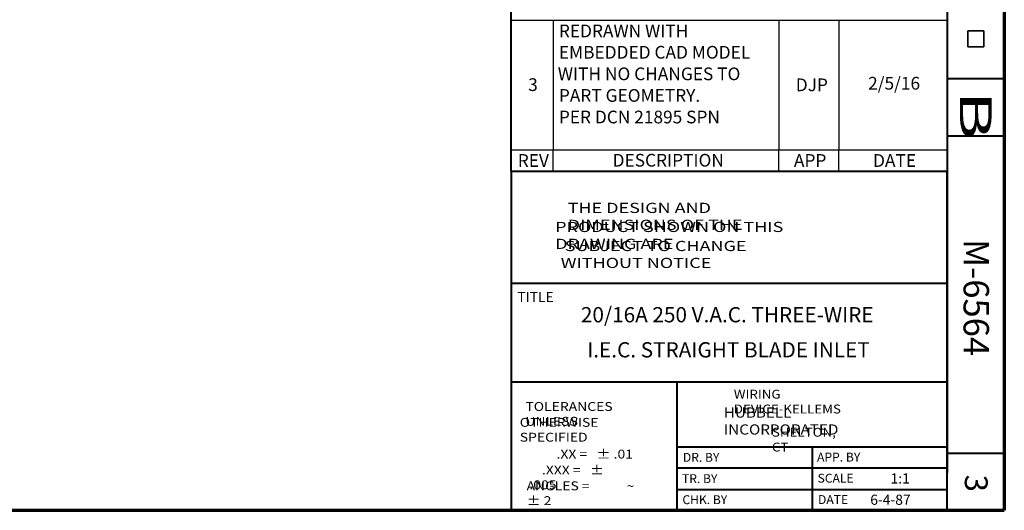
# Paper-space layout 'Layout1' of a CAD drawing. Units: inches. Extents: x -16.9 to -0.5, y -10.9 to -0.5.
# Drawn here: x -8.3 to -0.5, y -10.9 to -7 of the extents above; entities that cross this region are included whole.
import ezdxf

# ---------------------------------------------------------------- set-up
doc = ezdxf.new("R2010")
doc.units = ezdxf.units.IN
doc.header["$MEASUREMENT"] = 0
for name, color, linetype, lineweight in [('Border (ANSI)', 7, 'Continuous', 70), ('Symbol (ANSI)', 7, 'Continuous', 25), ('Title (ANSI)', 7, 'Continuous', 50)]:
    doc.layers.add(name, color=color, linetype=linetype, lineweight=lineweight)
doc.layers.add('Viewport1ForCustomObjects_0', color=7, linetype='Continuous')
doc.styles.get("Standard").update_dxf_attribs({"font": 'tahoma.ttf'})

# ---------------------------------------------------------------- blocks, each defined once
blk = doc.blocks.new('CustomObjectsInViewport1_0')
at = {"layer": 'Border (ANSI)', "lineweight": 40}
for p, q in [((12.7895, 2.9925), (12.7895, 10.6775)), ((16.2275, 10.6775), (16.2275, 0.62)), ((16.2275, 3.7225), (16.6775, 3.7225)), ((16.2275, 3.2725), (16.6775, 3.2725)), ((16.2275, 0.7725), (16.6775, 0.7725))]:
    blk.add_line(p, q, dxfattribs=at)
at = {"layer": 'Border (ANSI)'}
for p in [(16.6775, 10.6775), (0.3225, 0.3225)]:
    blk.add_line(p, (16.6775, 0.3225), dxfattribs=at)
at = {"layer": 'Border (ANSI)', "lineweight": 35}
for p, q in [((16.39, 4.0975), (16.515, 4.0975)), ((16.39, 4.0975), (16.39, 3.9725)), ((16.515, 4.0975), (16.515, 3.9725)), ((16.39, 3.9725), (16.515, 3.9725))]:
    blk.add_line(p, q, dxfattribs=at)
at = {"layer": 'Symbol (ANSI)'}
for p, q in [((12.7895, 4.183), (12.7895, 3.1626)), ((12.7895, 4.183), (16.2265, 4.183)), ((13.1215, 4.183), (13.1215, 3.1626)), ((14.9015, 4.183), (14.9015, 3.1626)), ((15.3725, 4.183), (15.3725, 3.1626)), ((16.2265, 4.183), (16.2265, 3.1626)), ((12.7895, 2.9925), (12.7895, 3.1626)), ((12.7895, 3.1626), (16.2265, 3.1626)), ((13.1215, 2.9925), (13.1215, 3.1626)), ((14.9015, 2.9925), (14.9015, 3.1626)), ((15.3725, 2.9925), (15.3725, 3.1626)), ((16.2265, 2.9925), (16.2265, 3.1626)), ((12.7895, 2.9925), (16.2265, 2.9925))]:
    blk.add_line(p, q, dxfattribs=at)
at = {"layer": 'Title (ANSI)', "lineweight": 40}
for p, q in [((12.7895, 2.9925), (16.2275, 2.9925)), ((12.7895, 2.9925), (12.7895, 0.3225)), ((16.2275, 0.3247), (16.2275, 2.9925)), ((12.7895, 2.1125), (16.2275, 2.1125)), ((16.2275, 1.3325), (12.7895, 1.3325)), ((14.097, 1.3325), (14.097, 0.3225)), ((14.097, 0.8225), (16.2275, 0.8225)), ((15.1623, 0.8225), (15.1623, 0.3225)), ((14.097, 0.6575), (16.2275, 0.6575)), ((14.097, 0.4875), (16.2275, 0.4875))]:
    blk.add_line(p, q, dxfattribs=at)
at = {"layer": 'Border (ANSI)', "attachment_point": 1, "rotation": 270}
for s, insert, char_height in [('\\fTahoma|b0|i0;\\W1.75;B', (16.5775, 3.631), 0.25), ('\\fTahoma|b0|i0;\\W1.;M-6564', (16.5565, 2.4586), 0.2), ('\\fTahoma|b0|i0;\\W1.;3', (16.5463, 0.6035), 0.18)]:
    blk.add_mtext(s, dxfattribs=dict(at, insert=insert, char_height=char_height))
at = {"layer": 'Symbol (ANSI)', "char_height": 0.1, "attachment_point": 1}
for s, insert in [('\\fTahoma|b0|i0;\\W1.;REDRAWN WITH ', (13.1665, 4.148)), ('\\fTahoma|b0|i0;\\W1.;EMBEDDED CAD MODEL ', (13.1665, 3.98)), ('\\fTahoma|b0|i0;\\W1.;WITH NO CHANGES TO ', (13.1583, 3.81)), ('\\fTahoma|b0|i0;\\W1.;3', (12.9244, 3.7249)), ('\\fTahoma|b0|i0;\\W1.;2/5/16', (15.604, 3.7359)), ('\\fTahoma|b0|i0;\\W1.;DJP', (15.0338, 3.7235)), ('\\fTahoma|b0|i0;\\W1.;PART GEOMETRY.', (13.1665, 3.6399)), ('\\fTahoma|b0|i0;\\W1.;PER DCN 21895 SPN     ', (13.1665, 3.47)), ('\\fTahoma|b0|i0;\\W1.;REV', (12.8426, 3.1275)), ('\\fTahoma|b0|i0;\\W1.;DESCRIPTION', (13.5901, 3.1296)), ('\\fTahoma|b0|i0;\\W1.;APP', (15.0193, 3.1275)), ('\\fTahoma|b0|i0;\\W1.;DATE', (15.6429, 3.1275))]:
    blk.add_mtext(s, dxfattribs=dict(at, insert=insert))
at = {"layer": 'Title (ANSI)', "attachment_point": 1}
for s, insert, char_height in [('\\fTahoma|b0|i0;\\W1.3;THE DESIGN AND DIMENSIONS OF THE', (13.236, 2.7442), 0.08), ('\\fTahoma|b0|i0;\\W1.3;PRODUCT SHOWN ON THIS DRAWING ARE', (13.1372, 2.5942), 0.08), ('\\fTahoma|b0|i0;\\W1.3; SUBJECT TO CHANGE WITHOUT NOTICE', (13.181, 2.4442), 0.08), ('\\fTahoma|b0|i0;\\W1.;TITLE', (12.8394, 2.0425), 0.08), ('\\fTahoma|b0|i0;\\W1.;20/16A 250 V.A.C. THREE-WIRE', (13.34, 1.9229), 0.12), ('\\fTahoma|b0|i0;\\W1.;I.E.C. STRAIGHT BLADE INLET', (13.3896, 1.6465), 0.12), ('\\fTahoma|b0|i0;\\W1.1;WIRING DEVICE-KELLEMS', (14.5453, 1.2718), 0.07), ('\\fTahoma|b0|i0;\\W1.15;TOLERANCES UNLESS', (12.9027, 1.1749), 0.07), ('\\fTahoma|b0|i0;\\W1.1;HUBBELL INCORPORATED', (14.4664, 1.1323), 0.08), ('\\fTahoma|b0|i0;\\W1.15;OTHERWISE SPECIFIED', (12.8583, 1.0499), 0.07), ('\\fTahoma|b0|i0;\\W1.1;SHELTON, CT', (14.8459, 0.9721), 0.07), ('\\fTahoma|b0|i0;\\W1.15;.XX =   ± .01    ', (13.1479, 0.7999), 0.07), ('\\fTahoma|b0|i0;\\W1.;APP. BY', (15.2018, 0.7764), 0.07), ('\\fTahoma|b0|i0;\\W1.;DR. BY', (14.144, 0.7745), 0.07), ('\\fTahoma|b0|i0;\\W1.15;    .XXX =   ± .005   ', (12.9345, 0.6749), 0.07), ('\\fTahoma|b0|i0;\\W1.15;ANGLES =   ± 2', (12.9122, 0.5499), 0.07), ('\\fTahoma|b0|i0;\\W1.;TR. BY', (14.1369, 0.6069), 0.07), ('\\fTahoma|b0|i0;\\W1.;SCALE', (15.2058, 0.6102), 0.07), ('\\fSimplex|b0|i0;\\W1.;1:1', (15.7809, 0.6132), 0.08), ('\\fAIGDT|b0|i0;\\W1.15;~', (13.7004, 0.5485), 0.07), ('\\fTahoma|b0|i0;\\W1.;CHK. BY', (14.1401, 0.4411), 0.07), ('\\fTahoma|b0|i0;\\W1.;DATE', (15.2093, 0.442), 0.07), ('\\fSimplex|b0|i0;\\W1.;6-4-87', (15.621, 0.4456), 0.08)]:
    blk.add_mtext(s, dxfattribs=dict(at, insert=insert, char_height=char_height))

psp = doc.layouts.get("Layout1")

# ---------------------------------------------------------------- block references
at = {"layer": 'Viewport1ForCustomObjects_0'}
psp.add_blockref('CustomObjectsInViewport1_0', (-17.195, -11.1782), dxfattribs=at)

doc.saveas('drawing.dxf')
